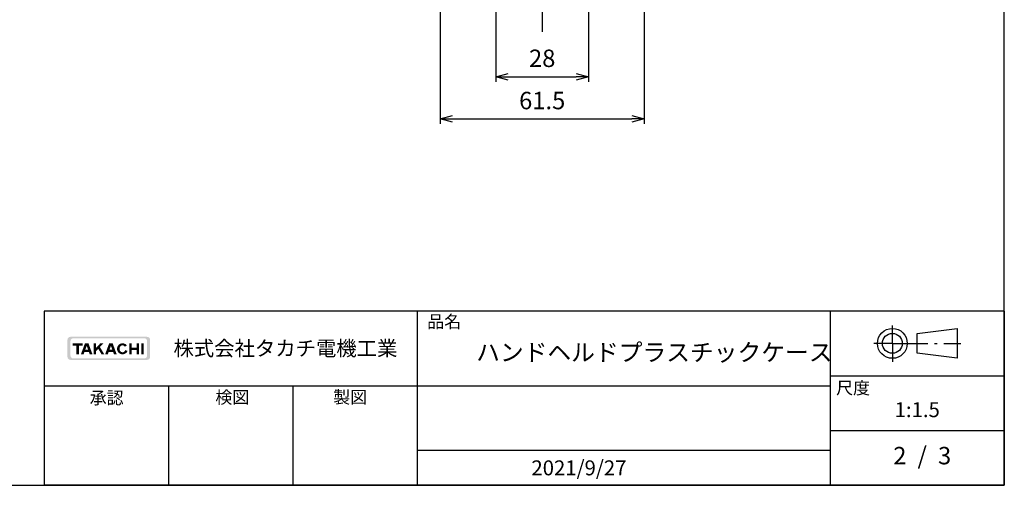
# Model space of a CAD drawing. Units: millimetres. Extents: x 0 to 1632, y 0 to 420.
# Drawn here: x 922 to 1219, y 0 to 140 of the extents above; entities that cross this region are included whole.
import ezdxf
from ezdxf.enums import TextEntityAlignment as Align

# ---------------------------------------------------------------- set-up
doc = ezdxf.new("R2010")
doc.units = ezdxf.units.MM
doc.header["$LTSCALE"] = 1.5
for name, pattern in [('AM_ISO08W050', [18, 12, -1.5, 3, -1.5]), ('CENTER', [2, 1.25, -0.25, 0.25, -0.25]), ('gen7a', [6.875, 4.75, -0.875, 0.375, -0.875])]:
    doc.linetypes.add(name, pattern=pattern)
doc.layers.add('7A', color=4, linetype='gen7a')
doc.layers.add('RAHM2', color=1, linetype='Continuous')
for name, color, linetype, lineweight in [('AM_10', 7, 'AM_ISO08W050', 50), ('AM_5', 3, 'Continuous', 25), ('AM_7', 4, 'AM_ISO08W050', 25), ('AM_8', 1, 'Continuous', 25)]:
    doc.layers.add(name, color=color, linetype=linetype, lineweight=lineweight)
doc.styles.add('ACISOTS', font='isocp.shx', dxfattribs={"height": 1, "bigfont": 'extfont.shx'})
doc.styles.get("Standard").update_dxf_attribs({"font": 'ISOCP.SHX', "bigfont": 'EXTFONT.SHX'})
doc.dimstyles.new('AM_ISO$0', dxfattribs={"dimtxt": 3.5, "dimasz": 2.5, "dimexe": 1, "dimexo": 1, "dimgap": 1.5, "dimtad": 1, "dimdsep": 46, "dimtxsty": 'Standard', "dimblk": 'OPEN30', "dimcen": 0, "dimclrd": 3, "dimclre": 3, "dimclrt": 2, "dimadec": 0, "dimazin": 2, "dimtp": 0.1, "dimtm": 0.1, "dimtfac": 0.71, "dimtmove": 0, "dimatfit": 3, "dimldrblk": 'OPEN30', "dimfxl": 0, "dimlwd": -1, "dimlwe": -1, "dimarcsym": 0})

# ---------------------------------------------------------------- blocks, each defined once
blk = doc.blocks.new('TK-A3')
blk.add_lwpolyline([(0, 0), (403, 0), (403, 280), (0, 280.0000000000001)], close=True)
blk = doc.blocks.new('A$C0FAF06CF')
at = {"layer": 'AM_8'}
h = blk.add_hatch(color=1, dxfattribs=at)
edge = h.paths.add_edge_path()
edge.add_line((-8.013599999999968, -2.411500000000411), (8.013600000000068, -2.411500000000414))
edge.add_arc((8.013600000000054, -1.773380000000513), 0.6381199999999012, 270, 360)
edge.add_line((8.651719999999955, -1.773380000000513), (8.651719999999969, 1.773379999999486))
edge.add_arc((8.013600000000025, 1.773379999999429), 0.638119999999958, 5.103880138248065e-12, 90.0000000000013)
edge.add_line((8.013599999999997, 2.411499999999391), (-8.013599999999997, 2.411499999999387))
edge.add_arc((-8.013600000000025, 1.773379999999436), 0.638119999999951, 89.99999999999682, 179.9999999999955)
edge.add_line((-8.651719999999983, 1.773379999999486), (-8.651719999999983, -1.773380000000506))
edge.add_arc((-8.013600000000025, -1.773380000000458), 0.638119999999951, 180.0000000000043, 270.0000000000045)
edge = h.paths.add_edge_path(flags=16)
edge.add_line((-7.471939999999961, 2.092439999999486), (7.471940000000018, 2.092439999999479))
edge.add_arc((7.471940000000046, 1.550779999999479), 0.5416600000000003, 7.958078640513122e-13, 90.00000000000148, ccw=False)
edge.add_line((8.013600000000025, 1.550779999999486), (8.013600000000025, -1.550780000000506))
edge.add_arc((7.471940000000018, -1.550780000000502), 0.5416600000000074, 270, 359.99999999999966, ccw=False)
edge.add_line((7.471940000000018, -2.092440000000506), (-7.471939999999961, -2.092440000000513))
edge.add_arc((-7.471939999999961, -1.550780000000506), 0.5416600000000074, 180, 270, ccw=False)
edge.add_line((-8.013599999999968, -1.550780000000506), (-8.013599999999968, 1.550779999999486))
edge.add_arc((-7.471939999999961, 1.550779999999486), 0.5416600000000003, 90, 180, ccw=False)
for points in [[(-5.453699999999969, 0.5935999999994923), (-5.453699999999969, 1.038799999999492), (-7.531299999999987, 1.038799999999492), (-7.531299999999987, 0.5935999999994923), (-6.759619999999984, 0.5935999999994923), (-6.759619999999984, -1.224300000000516), (-6.225379999999973, -1.224300000000516), (-6.225379999999973, 0.5935999999994923)], [(-3.146079999999984, 1.038799999999492), (-3.146079999999984, -1.224300000000516), (-2.671199999999942, -1.224300000000516), (-2.671199999999942, -0.6184186206901412), (-2.193432261217481, -0.1027759420753025), (-1.520149446800417, -1.224300000000516), (-0.9571799999999939, -1.224300000000516), (-1.851807874889658, 0.2659306476478651), (-1.135707252964409, 1.038799999999492), (-1.788279380580377, 1.038799999999492), (-2.671199999999942, 0.08588602895155795), (-2.671199999999942, 1.038799999999492)], [(4.304715008555604, 1.038799999999492), (4.304715008555604, -1.224300000000516), (4.775885008555576, -1.224300000000516), (4.775885008555576, -0.3153500000005121), (5.829525008555606, -0.3153500000005121), (5.829525008555606, -1.224300000000516), (6.300695008555579, -1.224300000000516), (6.300695008555579, 1.038799999999492), (5.829525008555606, 1.038799999999492), (5.829525008555606, 0.1298499999994878), (4.775885008555576, 0.1298499999994878), (4.775885008555576, 1.038799999999492)], [(7.28013500855559, -1.224300000000516), (7.28013500855559, 1.038799999999492), (6.805255008555605, 1.038799999999492), (6.805255008555605, -1.224300000000516)]]:
    blk.add_hatch(color=1, dxfattribs=at).paths.add_polyline_path(points)
h = blk.add_hatch(color=1, dxfattribs=at)
h.paths.add_polyline_path([(-5.264049114754044, -1.224300000000516), (-5.084217508196673, -0.7345800000005109), (-4.161102491803263, -0.7345800000005109), (-3.981270885245877, -1.224300000000516), (-3.420619999999971, -1.224300000000516), (-4.251659999999958, 1.038799999999492), (-4.993659999999977, 1.038799999999492), (-5.82469999999995, -1.224300000000516)])
h.paths.add_polyline_path([(-4.332759934426207, -0.2671200000005083), (-4.912560065573729, -0.2671200000005083), (-4.622659999999968, 0.5223399999994971)], flags=16)
h = blk.add_hatch(color=1, dxfattribs=at)
h.paths.add_polyline_path([(-0.1961891147540484, -1.224300000000516), (-0.01635750819667692, -0.7345800000005109), (0.9067575081967476, -0.7345800000005109), (1.086589114754119, -1.224300000000516), (1.647240000000011, -1.224300000000516), (0.8162000000000376, 1.038799999999492), (0.07420000000001892, 1.038799999999492), (-0.7568399999999542, -1.224300000000516)])
h.paths.add_polyline_path([(0.7351000655737892, -0.2671200000005083), (0.1552999344262673, -0.2671200000005083), (0.4452000000000282, 0.5223399999994971)], flags=16)
h = blk.add_hatch(color=1, dxfattribs=at)
edge = h.paths.add_edge_path()
edge.add_ellipse((2.878960000000006, -0.09275000000052636), major_axis=(0, 0.7271600000000495), ratio=0.8673469387754512, start_angle=304.6510247185947, end_angle=609.4109213221484)
edge.add_line((3.469375036740871, -0.3484654247793539), (3.941135008555591, -0.5527900000005097))
edge.add_arc((2.878960000000006, -0.09275000000051214), 1.157520000000027, 38.550540790803325, 336.58201840165333, ccw=False)
edge.add_line((3.784208621486187, 0.6286219454599618), (3.397792961318373, 0.3206961337928842))
blk = doc.blocks.new('TK-仕様書NEW')
for p, q in [((0, 35), (-193, 35)), ((-193, 35), (-193, 0)), ((-118, 35), (-118, 0)), ((-35, 35), (-35, 0)), ((0, 35), (0, 0)), ((-17.5, 30.5), (-9.5, 31.5)), ((-17.5, 26.5), (-17.5, 30.5)), ((-9.5, 31.5), (-9.5, 25.5)), ((-9.5, 25.5), (-17.5, 26.5)), ((-35, 22), (0, 22)), ((-193.0000000000001, 19.99999999999994), (-35, 19.99999999999994)), ((-168.0000000000001, 19.99999999999994), (-168, 0)), ((-143.0000000000001, 19.99999999999994), (-143, 0)), ((-35, 11), (0, 11)), ((-35.00000000000011, 7), (-118, 7)), ((0, 0), (-193, 0))]:
    blk.add_line(p, q)
for radius in [3, 2]:
    blk.add_circle((-22.5, 28.5), radius)
at = {"layer": '7A'}
for q in [(-22.5, 32.07478664473149), (-26.22303737125117, 28.5), (-22.5, 24.78991724228479), (-8.718691599714703, 28.5)]:
    blk.add_line((-22.5, 28.5), q, dxfattribs=at)
at = {"xscale": 0.96, "yscale": 0.96, "zscale": 0.96}
blk.add_blockref('A$C0FAF06CF', (-180, 27.49999999999997), dxfattribs=at)
at = {"insert": (-167, 27.49999999999997), "char_height": 3, "width": 42.88435181670968, "attachment_point": 4}
blk.add_mtext('\\fＭＳ ゴシック|b0|i0|c128|p49;株式会社タカチ電機工業', dxfattribs=at)
for tag, p in [('品名', (-106.1561493930892, 24.94727555274869)), ('型番', (-106.139168248561, 11.53771236320705))]:
    blk.add_attdef(tag, p, '', height=3.5)
for tag, height, p in [('GEN-TITLE-SCA', 3, (-17.5, 14.79266317345349)), ('承認', 3.5, (-180.7195176573869, 7.729076668239944)), ('検図', 3.5, (-155.5000000000001, 7.729076668239941)), ('製図', 3.5, (-130.5000000000001, 7.729076668239941)), ('ページNO.', 3.5, (-21, 5.5)), ('総ページ数', 3.5, (-12, 5.5))]:
    blk.add_attdef(tag, text='', height=height).set_placement(p, align=Align.MIDDLE)
blk.add_attdef('GEN-TITLE-DAT', text='', height=3).set_placement((-85.5, 3.5), align=Align.MIDDLE_CENTER)
at = {"layer": 'RAHM2', "char_height": 2.5}
for s, insert, width, attachment_point in [('品名', (-116, 32.55103540727967), 90, 4), ('尺度', (-33.80025513713144, 20.80103540727967), 20, 1), ('承認', (-180.4289022005786, 18.8010354072796), 17, 2), ('検図', (-155.1678725559622, 18.92584712714763), 17, 2), ('製図', (-131.4954787961751, 18.95800561859733), 17, 2)]:
    blk.add_mtext(s, dxfattribs=dict(at, insert=insert, width=width, attachment_point=attachment_point))
at = {"layer": 'RAHM2', "color": 0, "insert": (-16.5, 5.5), "char_height": 3.5, "width": 4.469919821818735, "attachment_point": 5}
blk.add_mtext('/', dxfattribs=at)
blk = doc.blocks.new('_Open30')
at = {"color": 0, "linetype": 'ByBlock', "lineweight": -2}
for p, q in [((-1, 0.26794919), (0, 0)), ((0, 0), (-1, -0.26794919)), ((0, 0), (-1, 0))]:
    blk.add_line(p, q, dxfattribs=at)
blk = doc.blocks.new('*D51')
at = {"layer": 'AM_5', "color": 3, "transparency": 16777216}
for p, q in [((1065.67233419437, 152.4965023139397), (1065.67233419437, 121.5681133749629)), ((1093.672334194323, 152.4965023139339), (1093.672334194323, 121.5681133749629)), ((1069.42233419437, 123.0681133749629), (1089.922334194323, 123.0681133749629))]:
    blk.add_line(p, q, dxfattribs=at)
at = {"layer": 'Defpoints', "color": 0, "transparency": 16777216}
for p in [(1065.67233419437, 153.9965023139397), (1093.672334194323, 153.9965023139339), (1093.672334194323, 123.0681133749629)]:
    blk.add_point(p, dxfattribs=at)
at = {"layer": 'AM_5', "color": 3, "transparency": 16777216, "xscale": 3.75, "yscale": 3.75, "zscale": 3.75, "rotation": 180}
blk.add_blockref('_Open30', (1065.67233419437, 123.0681133749629), dxfattribs=at)
at = {"layer": 'AM_5', "color": 3, "transparency": 16777216, "xscale": 3.75, "yscale": 3.75, "zscale": 3.75}
blk.add_blockref('_Open30', (1093.672334194323, 123.0681133749629), dxfattribs=at)
at = {"layer": 'AM_5', "color": 2, "transparency": 16777216, "insert": (1079.672334194346, 127.9436301072463), "char_height": 5.25, "attachment_point": 5}
blk.add_mtext('28', dxfattribs=at)
blk = doc.blocks.new('*D52')
at = {"layer": 'AM_5', "color": 3, "transparency": 16777216}
for p, q in [((1048.92233419437, 144.5965023139397), (1048.92233419437, 108.8422431813817)), ((1110.422334194317, 144.5965023139397), (1110.422334194317, 108.8422431813817)), ((1052.67233419437, 110.3422431813817), (1106.672334194317, 110.3422431813817))]:
    blk.add_line(p, q, dxfattribs=at)
at = {"layer": 'Defpoints', "color": 0, "transparency": 16777216}
for p in [(1048.92233419437, 146.0965023139397), (1110.422334194317, 146.0965023139397), (1110.422334194317, 110.3422431813817)]:
    blk.add_point(p, dxfattribs=at)
at = {"layer": 'AM_5', "color": 3, "transparency": 16777216, "xscale": 3.75, "yscale": 3.75, "zscale": 3.75, "rotation": 180}
blk.add_blockref('_Open30', (1048.92233419437, 110.3422431813817), dxfattribs=at)
at = {"layer": 'AM_5', "color": 3, "transparency": 16777216, "xscale": 3.75, "yscale": 3.75, "zscale": 3.75}
blk.add_blockref('_Open30', (1110.422334194317, 110.3422431813817), dxfattribs=at)
at = {"layer": 'AM_5', "color": 2, "transparency": 16777216, "insert": (1079.672334194343, 115.2172431813817), "char_height": 5.25, "attachment_point": 5}
blk.add_mtext('61.5', dxfattribs=at)
blk = doc.blocks.new('*S79')
at = {"layer": 'AM_10', "linetype": 'CENTER', "ltscale": 3}
for p, q in [((819.172334194389, 289.8870415402431), (819.172334194389, 274.8870415402431)), ((819.172334194389, 274.8870415402431), (819.172334194389, 261.1296172321656)), ((819.172334194389, 246.1296172321656), (819.172334194389, 261.1296172321656)), ((830.1723341943801, 246.1296172321656), (819.172334194389, 246.1296172321656)), ((830.1723341943801, 235.1582088003493), (830.1723341943801, 246.1296172321656)), ((819.172334194389, 235.1582088003493), (830.1723341943801, 235.1582088003493)), ((819.172334194389, 235.1582088003493), (819.1723341943801, 220.1582088003493)), ((819.1723341943801, 220.1582088003493), (819.1723341943688, 200.7092507846371)), ((819.1723341943599, 185.7092507846371), (819.1723341943688, 200.7092507846371)), ((830.1723341943801, 185.7092507846371), (819.1723341943599, 185.7092507846371)), ((830.1723341943801, 170.7092507846371), (830.1723341943801, 185.0100621887268)), ((819.172334194389, 170.0100621887268), (830.1723341943801, 170.0100621887268)), ((819.172334194389, 170.0100621887268), (819.172334194389, 155.0100621887268)), ((819.172334194389, 155.0100621887268), (819.172334194389, 146.0681143750036)), ((819.172334194389, 131.0681143750036), (819.172334194389, 146.0681143750036))]:
    blk.add_line(p, q, dxfattribs=at)
at = {"layer": 'AM_10', "color": 7, "linetype": 'CENTER'}
for p, q in [((823.672334194389, 286.8870415402431), (829.172334194389, 286.8870415402431)), ((819.172334194389, 246.1296172321656), (830.1723341943801, 246.1296172321656)), ((830.1723341943801, 246.1296172321656), (830.1723341943801, 235.1582088003493)), ((830.1723341943801, 235.1582088003493), (819.172334194389, 235.1582088003493)), ((819.1723341943599, 185.7092507846371), (830.1723341943801, 185.7092507846371)), ((830.1723341943801, 185.7092507846371), (830.1723341943801, 170.7092507846371)), ((830.1723341943801, 170.0100621887268), (830.1723341943801, 185.0100621887268)), ((830.1723341943801, 170.0100621887268), (819.172334194389, 170.0100621887268)), ((823.672334194389, 134.0681143750036), (829.172334194389, 134.0681143750036))]:
    blk.add_line(p, q, dxfattribs=at)
at = {"layer": 'AM_10', "color": 7, "linetype": 'Continuous'}
blk.add_trace([(823.672334194389, 287.4794777767431), (823.672334194389, 286.2946053037431), (819.172334194389, 286.8870415402431)], dxfattribs=at)
at = {"layer": 'AM_10', "color": 7, "linetype": 'Continuous', "extrusion": (0, 2.721437331438599e-17, -1)}
blk.add_trace([(-823.672334194389, 133.4756781385036), (-823.672334194389, 134.6605506115036), (-819.172334194389, 134.0681143750036)], dxfattribs=at)
at = {"layer": 'AM_10', "color": 7, "char_height": 5.25, "attachment_point": 5, "style": 'ACISOTS'}
for s, insert in [('D-D', (942.0014294088472, 299.1039614715644)), ('D', (833.5036146250504, 286.9304298934214)), ('D', (833.2958498173962, 134.0681143750036))]:
    blk.add_mtext(s, dxfattribs=dict(at, insert=insert))

msp = doc.modelspace()

# ---------------------------------------------------------------- linework, layer by layer
at = {"layer": 'AM_7'}
msp.add_line((1079.672334194356, 284.3870415402024), (1079.672334194371, 136.5681143749629), dxfattribs=at)

# ---------------------------------------------------------------- block references
at = {"lineweight": 0, "xscale": 1.5, "yscale": 1.5, "zscale": 1.5}
msp.add_blockref('TK-A3', (614.5, 0), dxfattribs=at)
msp.add_blockref('TK-仕様書NEW', (1219, 0), dxfattribs=at).add_auto_attribs({'GEN-TITLE-DAT': '2021/9/27', '品名': 'ハンドヘルドプラスチックケース', 'GEN-TITLE-SCA': '1:1.5', 'ページNO.': '2', '総ページ数': '3'})
at = {"layer": 'AM_10'}
msp.add_blockref('*S79', (0, 0), dxfattribs=at)

# ---------------------------------------------------------------- dimensions: what is measured, and where the dimension line sits
at = {"layer": 'AM_5'}
for base, p1, p2, picture, middle in [((1093.672334194323, 123.0681133749629), (1065.67233419437, 153.9965023139397), (1093.672334194323, 153.9965023139339), '*D51', (1079.672334194346, 127.9436301072463)), ((1110.422334194317, 110.3422431813817), (1048.92233419437, 146.0965023139397), (1110.422334194317, 146.0965023139397), '*D52', (1079.672334194343, 115.2172431813817))]:
    dim = msp.add_linear_dim(base=base, p1=p1, p2=p2, angle=1.131887686615375e-13, dimstyle='AM_ISO$0', override={"dimscale": 1.5}, dxfattribs=at)
    dim.commit()
    dim.dimension.update_dxf_attribs({"geometry": picture, "text_midpoint": middle})

doc.saveas('drawing.dxf')
